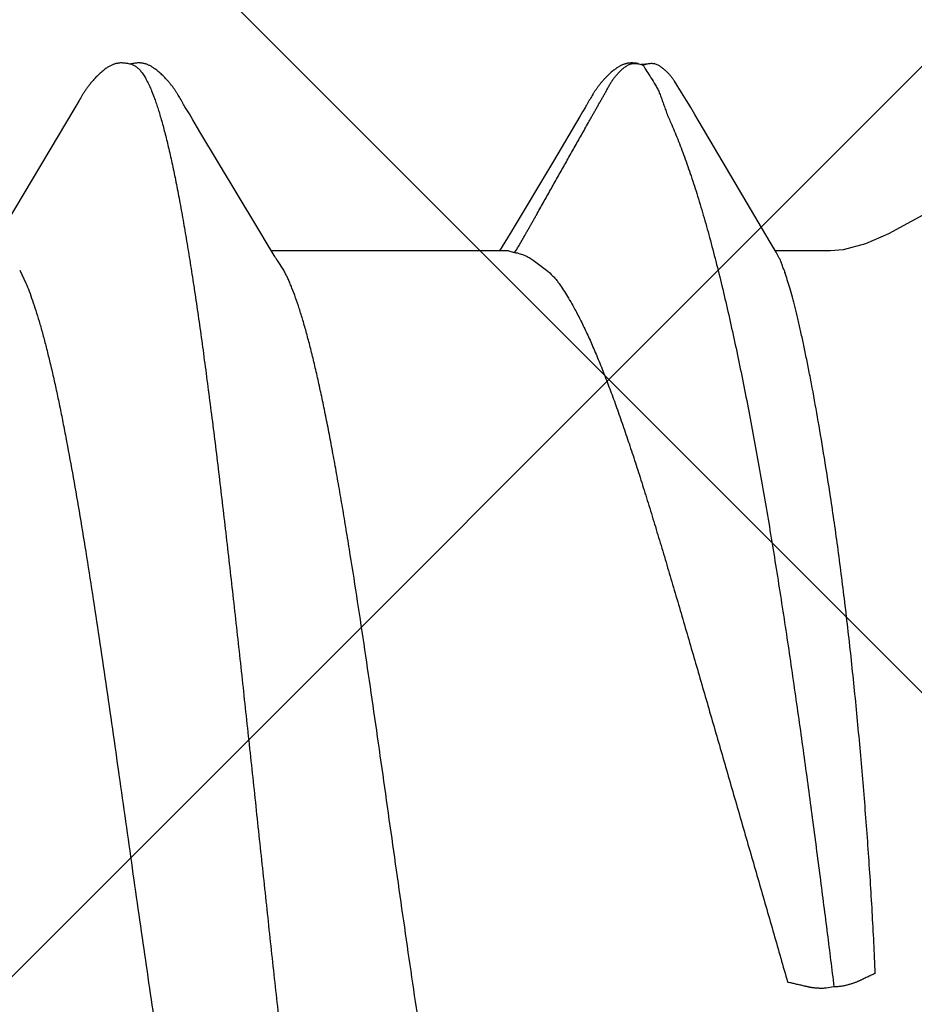
# Model space of a CAD drawing. Units: inches. Extents: x 61.1 to 72.9, y 62.2 to 73.2.
# Drawn here: x 67.7 to 67.8, y 68.2 to 68.3 of the extents above; entities that cross this region are included whole.
import ezdxf

# ---------------------------------------------------------------- set-up
doc = ezdxf.new("R2010")
doc.units = ezdxf.units.IN
doc.header["$MEASUREMENT"] = 0
for name, color, linetype, lineweight in [('DIMENSION', 9, 'Continuous', 0), ('HATCH', 8, 'Continuous', 0), ('SCREW', 9, 'Continuous', 0)]:
    doc.layers.add(name, color=color, linetype=linetype, lineweight=lineweight)
doc.layers.add('Fastener', color=9, linetype='Continuous')
doc.styles.add('BORDER', font='GOTHIC.TTF')
doc.dimstyles.new('aprop', dxfattribs={"dimtxt": 0.1, "dimasz": 0.09, "dimexe": 0.0625, "dimexo": 0.0625, "dimgap": 0.062, "dimtad": 1, "dimdec": 4, "dimzin": 3, "dimdsep": 46, "dimlunit": 4, "dimtxsty": 'BORDER', "dimblk": 'ARCHTICK', "dimcen": 0.09, "dimclrd": 256, "dimclre": 256, "dimclrt": 256, "dimazin": 0, "dimtfac": 1, "dimtdec": 4, "dimtix": 1, "dimtmove": 2, "dimatfit": 2, "dimldrblk": 'ARCHTICK', "dimfxl": 1, "dimfrac": 2, "dimtolj": 1, "dimtzin": 0, "dimlwd": -1, "dimlwe": -1, "dimarcsym": 0})

# ---------------------------------------------------------------- blocks, each defined once
blk = doc.blocks.new('#12-14 x 1.50 HWH Steel Fastener')
at = {"layer": 'Fastener', "linetype": 'Continuous'}
for p, q in [((1.175515132439998, 0.1063992634400002), (1.175842394279996, 0.1063168924799989)), ((1.177678444159994, 0.1064336298399979), (1.175803509799998, 0.1063287322400015)), ((1.175842386159999, 0.1063168949999991), (1.176066468320002, 0.1062330272799983)), ((1.176066471279995, 0.1062330269599983), (1.176727915679997, 0.1064256241199999)), ((1.181473247719993, 0.1024018209599973), (1.180495531920002, 0.1039718436400001)), ((1.111102716519994, 0.1018778150000017), (1.111008663679996, 0.1020322096799973)), ((1.168942145799996, 0.1019535988000015), (1.1688516034, 0.1018031242799999)), ((1.09677803468, 0.100627824), (1.096690318999997, 0.1004779716800002)), ((1.096838354680003, 0.1007327049199986), (1.09677803468, 0.100627824)), ((1.09713841352, 0.1012640517599976), (1.096838354680003, 0.1007327049199986)), ((1.097255851039996, 0.1014692700399991), (1.09713841352, 0.1012640517599976)), ((1.11119918464, 0.1017164924800014), (1.111102716519994, 0.1018778150000017)), ((1.111300622039998, 0.1015438917199987), (1.11119918464, 0.1017164924800014)), ((1.111407564239997, 0.1013590572399998), (1.111300622039998, 0.1015438917199987)), ((1.111712298160001, 0.1008240093200001), (1.111407564239997, 0.1013590572399998)), ((1.111773806320002, 0.100717368559998), (1.111712298160001, 0.1008240093200001)), ((1.111848981639994, 0.1005893112800003), (1.111773806320002, 0.100717368559998)), ((1.111957856959997, 0.1004068777999976), (1.111848981639994, 0.1005893112800003)), ((1.168204498799994, 0.10067346724), (1.168133157519996, 0.100550675640001)), ((1.168264359199995, 0.1007783005999983), (1.168204498799994, 0.10067346724)), ((1.168557788160001, 0.1012979675600008), (1.168264359199995, 0.1007783005999983)), ((1.1686617222, 0.1014792928000006), (1.168557788160001, 0.1012979675600008)), ((1.168758468279997, 0.1016456070399983), (1.1686617222, 0.1014792928000006)), ((1.1688516034, 0.1018031242799999), (1.168758468279997, 0.1016456070399983)), ((1.096544062799993, 0.1002323895599986), (1.086942488519995, 0.08411867795999939)), ((1.096690318999997, 0.1004779716800002), (1.096544062799993, 0.1002323895599986)), ((1.112575922359994, 0.09938748415999754), (1.111957856959997, 0.1004068777999976)), ((1.113075542199994, 0.09855312060000188), (1.112575922359994, 0.09938748415999754)), ((1.168133157519996, 0.100550675640001), (1.168014003599993, 0.1003491756800017)), ((1.183352281919994, 0.09932133587999914), (1.182786244079992, 0.1002815786800006)), ((1.193864677039997, 0.08146022660000085), (1.183352281919994, 0.09932133587999914)), ((1.114052787359995, 0.09690737672000083), (1.113075542199994, 0.09855312060000188)), ((1.167218200359997, 0.09902289227999717), (1.163528161160002, 0.0927932092799999)), ((1.122004105960002, 0.0836384596399995), (1.114052787359995, 0.09690737672000083)), ((1.163528161160002, 0.0927932092799999), (1.157474883920003, 0.08267846940000112)), ((1.123883779959996, 0.08053385312000216), (1.122004105960002, 0.0836384596399995)), ((1.157474883920003, 0.08267846940000112), (1.156359511280002, 0.08084039359999906)), ((1.194697854799998, 0.08003213303999956), (1.193864677039997, 0.08146022660000085)), ((1.124441659239999, 0.07960244655999915), (1.123883779959996, 0.08053385312000216)), ((1.157243875359995, 0.08024999995999949), (1.124054134559998, 0.08024999995999949)), ((1.156359511280002, 0.08084039359999906), (1.156004077079999, 0.08024999995999949)), ((1.157243945199994, 0.08024999995999949), (1.158104752399993, 0.08001890923999966)), ((1.202332999999996, 0.08024999995999949), (1.194570324040001, 0.08024999995999949)), ((1.195010494160002, 0.07950131367999802), (1.194697854799998, 0.08003213303999956)), ((1.125787414519998, 0.07751599999999925), (1.124901656799992, 0.07889716388000068)), ((1.160714093519999, 0.07892395543999697), (1.162588232479997, 0.07751599999999925)), ((1.088818378359996, 0.07751531171999915), (1.089681296999998, 0.07571706559999924)), ((1.202814362119994, -0.02276436136000015), (1.201715840239999, -0.02293247043999713))]:
    blk.add_line(p, q, dxfattribs=at)
for points in [[(1.103051524880001, 0.1065245019999992), (1.102925800319994, 0.1065206745199987), (1.102807709399997, 0.1065130325600023), (1.102696943319998, 0.1065020657200009), (1.102591953759998, 0.1064880616800004), (1.102489243199997, 0.1064708515599975), (1.102388692319998, 0.1064505948800019), (1.102289907159999, 0.1064273717599988), (1.102192952159996, 0.1064013455199984), (1.102097500559992, 0.1063725681599976), (1.102003429439996, 0.1063411250800002), (1.101910328640002, 0.1063069803599994), (1.101818014279999, 0.1062701440399998), (1.101726291039995, 0.1062306032000002), (1.101634945759997, 0.1061883175200009), (1.101543738679993, 0.1061432132799993), (1.101452391479995, 0.10609517368), (1.101360568959997, 0.1060440245199992), (1.101267851759999, 0.1059895112000007), (1.101173690919993, 0.1059312612400021), (1.101077330879995, 0.1058687189600001), (1.100977665640002, 0.1058010243200016), (1.100872946400003, 0.1057267663200001), (1.100760107799999, 0.1056434151999994), (1.100632945999998, 0.1055457930799975), (1.100491074879997, 0.1054330058000019), (1.100351676519999, 0.1053184159999994), (1.100216160039992, 0.105203337879999), (1.100084805279998, 0.1050882271599995), (1.099957706719998, 0.104973397400002), (1.099834918680003, 0.1048591327200015), (1.099716458479996, 0.1047456873999977), (1.099602310599998, 0.1046332857199985), (1.099492430799998, 0.1045221227199988), (1.099386750159994, 0.1044123653599982), (1.099285179479999, 0.1043041545599976), (1.099187613399998, 0.1041976070799997), (1.099093586159995, 0.1040924277199977), (1.099002412559997, 0.1039880413599974), (1.098913973479995, 0.1038844809200015), (1.098828174280001, 0.10378179864), (1.098744931919995, 0.1036800531200015), (1.098664168159999, 0.1035793018), (1.09858577976, 0.103479563279997), (1.098509655399994, 0.1033808361599995), (1.098435692759992, 0.1032831206000004), (1.098363797280001, 0.1031864179199999), (1.098293881559997, 0.1030907303999982), (1.098225864599996, 0.1029960613600025), (1.098159671319998, 0.1029024149599991), (1.098095234319999, 0.1028097995999993), (1.098032508999992, 0.1027182508800024), (1.097971441680002, 0.1026277865199994), (1.097911980440003, 0.1025384219599985), (1.097854079160001, 0.1024501765599979), (1.097797696759997, 0.1023630729999994), (1.097742778079997, 0.1022771078799991), (1.097688593359997, 0.1021912036800003), (1.097634711559998, 0.1021047242000002), (1.097581026519997, 0.1020175347600016), (1.097527421479995, 0.1019294779200024), (1.097473819439998, 0.1018404576400016), (1.097420119679995, 0.1017503370400021), (1.097366159639996, 0.1016588728399981), (1.097255851039996, 0.1014692700399991)], [(1.104830888959995, 0.1061700823999985), (1.104818103599996, 0.1061757793600009), (1.104722944399995, 0.106216112120002), (1.104617934159997, 0.1062567076400001), (1.104501843999998, 0.1062973163599992), (1.104374295719992, 0.1063373074000005), (1.104236203839996, 0.1063756762000025), (1.104089414439997, 0.1064113093200021), (1.103936627919992, 0.1064431112800008), (1.103780974879996, 0.1064701798799987), (1.103625553599997, 0.1064919182799997), (1.103473081239997, 0.10650806596), (1.103325731879998, 0.1065186647999994), (1.103184940479998, 0.1065239995600002), (1.103051524880001, 0.1065245019999992)], [(1.106609753000001, 0.1063345991600002), (1.106522849599997, 0.1063647156000016), (1.106434959200001, 0.1063925108399992), (1.106345453399996, 0.1064180756800006), (1.106254590719999, 0.1064412145200002), (1.106162308400002, 0.1064618340399974), (1.106068238440002, 0.1064798905599993), (1.105972506320001, 0.1064952262799999), (1.105875210479994, 0.1065077063200022), (1.105773993679996, 0.1065174413200012), (1.105667076239996, 0.1065243181200017), (1.105554415879993, 0.106528001320001), (1.105436145239992, 0.1065281650000003), (1.105312597319994, 0.1065245147600002), (1.105184324639993, 0.1065168112000023), (1.105052129359997, 0.1065048941200004), (1.104917097239998, 0.1064887096399971), (1.104780622959993, 0.1064683397599993), (1.104644403400002, 0.1064440299600022), (1.104510373399997, 0.1064162055999986), (1.10438056724, 0.1063854648799989), (1.104288860119993, 0.1063610456799999)], [(1.111008663679996, 0.1020322096799973), (1.110961991719996, 0.1021077110800022), (1.110915381479998, 0.1021823515199998), (1.110868732519997, 0.1022562774000022), (1.110821961759996, 0.1023296033599976), (1.110774802519998, 0.1024027236800009), (1.110726629959998, 0.1024765709199968), (1.110677373439998, 0.102551205200001), (1.110626983359992, 0.1026266501599977), (1.110575382319993, 0.1027029662400025), (1.110522488800001, 0.1027802142800027), (1.110468216999998, 0.1028584548399998), (1.110412476439997, 0.1029377481600022), (1.110355171519998, 0.1030181545200008), (1.110296200999997, 0.1030997340400006), (1.110235457399995, 0.1031825468799994), (1.110172828480003, 0.1032666504800019), (1.110108216599997, 0.10335207356), (1.110041564799999, 0.1034387837200015), (1.109972817279996, 0.1035267419999997), (1.109901913079995, 0.1036159109999986), (1.109828785679994, 0.1037062549199987), (1.109753362359996, 0.1037977396799974), (1.10967556384, 0.1038903329200025), (1.109595306559996, 0.103984000879997), (1.109512509599995, 0.1040787000000023), (1.109427071360003, 0.1041744034399983), (1.109338790400002, 0.1042711850000018), (1.109247110639998, 0.1043694861199995), (1.109151878079999, 0.1044692879200007), (1.109053019679997, 0.1045704767999993), (1.108950483679997, 0.1046729122800016), (1.108844244119993, 0.1047764252399972), (1.108734304720002, 0.1048808168400015), (1.108620702319996, 0.1049858585999992), (1.108503510039995, 0.1050912932799974), (1.108382839000001, 0.1051968371199976), (1.108258839199998, 0.1053021830399992), (1.108131699279994, 0.10540700496), (1.108001644799998, 0.1055109629200004), (1.107873845999997, 0.1056099318400001), (1.107761351039997, 0.1056941067599979), (1.107658639479993, 0.1057681715999976), (1.107562021759996, 0.1058351777599995), (1.107469448999993, 0.10589679992), (1.107379659039992, 0.1059540480399974), (1.107291811479996, 0.1060075727599994), (1.107205311919998, 0.1060578127599996), (1.107119718919996, 0.1061050729599984), (1.107034690839996, 0.1061495689199994), (1.106949953799997, 0.1061914537599975), (1.106865281159997, 0.1062308353999981), (1.106780479799994, 0.1062677875200002), (1.106695380999994, 0.106302357159997), (1.106609753000001, 0.1063345991600002)], [(1.174286507479998, 0.1065185101199972), (1.174188949639998, 0.1065113664399995), (1.1740967872, 0.1065019715200002), (1.174008994120001, 0.1064905038799999), (1.173923016719996, 0.1064768227999977), (1.173838529880001, 0.1064609884399985), (1.173755413080002, 0.1064430746800014), (1.173673551159993, 0.1064231457200009), (1.173592832639997, 0.1064012564799981), (1.173513148959998, 0.1063774526800003), (1.173434392920001, 0.1063517711599999), (1.173356457479997, 0.1063242393599992), (1.173279234359995, 0.1062948751199997), (1.173202612279994, 0.1062636859600019), (1.1731264748, 0.106230667920002), (1.173050698079997, 0.1061958040800022), (1.172975147559995, 0.1061590624399997), (1.172899674039996, 0.1061203928000012), (1.172824107959997, 0.1060797225600005), (1.172748251879995, 0.1060369504400001), (1.172671869799998, 0.1059919377600025), (1.172594670880002, 0.1059444947999992), (1.172516285, 0.1058943603200007), (1.172436223359995, 0.1058411682800013), (1.172353811839997, 0.1057843914400003), (1.172268070999998, 0.1057232401999997), (1.172177524120002, 0.1056564971599983), (1.172079654960001, 0.1055820702800006), (1.171970639240001, 0.1054967298800022), (1.171858719199996, 0.1054067419999996), (1.171748991839998, 0.1053161660399979), (1.171641606039998, 0.1052252189199976), (1.17153668876, 0.105134109079998), (1.171434343679998, 0.1050430337599977), (1.171334652079992, 0.1049521778000013), (1.171237660119999, 0.1048616992399971), (1.171143398479998, 0.1047717454000008), (1.171051881319997, 0.1046824500400021), (1.170963102879995, 0.104593929), (1.170877039600001, 0.1045062800800025), (1.170793652, 0.1044195834800021), (1.170712886879997, 0.104333902599997), (1.170634679559996, 0.1042492851199981), (1.170558941359999, 0.1041657479199998), (1.170485242879998, 0.1040829199199997), (1.170413275839998, 0.1040005448000016), (1.170342957599999, 0.1039186081999972), (1.170274220719996, 0.1038371079200004), (1.170207001240001, 0.1037560413200005), (1.170141238559992, 0.1036754054799971), (1.170076873759996, 0.1035951953600005), (1.17001384932, 0.1035154035199994), (1.169952129240002, 0.1034360464799988), (1.169891682439996, 0.1033571446400003), (1.169832479919997, 0.1032787192799987), (1.169774494560002, 0.1032007922799991), (1.169717701159996, 0.1031233862400001), (1.169662076319995, 0.1030465244399998), (1.169607598159999, 0.1029702310000005), (1.169554246559997, 0.1028945305600004), (1.169502002719994, 0.1028194485599982), (1.169450849879993, 0.1027450118399997), (1.169400772359992, 0.10267124752), (1.169351730320003, 0.1025981453200018), (1.169303681199992, 0.1025256879600001), (1.169256585599996, 0.1024538596800006), (1.169210406760001, 0.1023826461999988), (1.169165110439998, 0.102312034519997), (1.169120476719996, 0.1022417158799982), (1.169075960599997, 0.1021708560000008), (1.169031460679996, 0.1020993074799996), (1.168942145799996, 0.1019535988000015)], [(1.175396265839993, 0.1064314797200012), (1.175261835000001, 0.1064568922399971), (1.175126629719998, 0.1064784518399975), (1.174992723519992, 0.1064958669199996), (1.174861877840002, 0.1065090527999999), (1.174735441159996, 0.1065181037999992), (1.174614326959997, 0.1065232477999984), (1.174499050199998, 0.1065247960000022), (1.174389797319996, 0.1065230986000003), (1.174286507479998, 0.1065185101199972)], [(1.182786244079992, 0.1002815786800006), (1.182495901119992, 0.1007644082399999), (1.182186022239996, 0.1012690286000009), (1.181473247719993, 0.1024018209599973)], [(1.168014003599993, 0.1003491756800017), (1.167625650359994, 0.09970392143999973), (1.167218200359997, 0.09902289227999717)], [(1.216801343439997, 0.08606613719999956), (1.210430264359999, 0.08263241747999928), (1.207238024039995, 0.08121638736000136), (1.204084836359996, 0.08038368804000129), (1.202332999999996, 0.08024999995999949)], [(1.124901536679999, 0.07889716080000042), (1.124894900000001, 0.07890575919999776), (1.124874264599995, 0.0789329552799991), (1.124853168679998, 0.07896146099999868), (1.124831201600003, 0.07899186299999883), (1.124807884719999, 0.07902488355999893), (1.124782633080002, 0.07906144311999697), (1.124754694319996, 0.07910276295999807), (1.124722955039999, 0.07915067724000124), (1.124685443920001, 0.07920844703999919), (1.124641026440003, 0.07927817851999919), (1.124588286839995, 0.07936246332000252), (1.124524308639998, 0.07946635591999751), (1.124441659239999, 0.07960244655999915)]]:
    blk.add_lwpolyline(points, dxfattribs=at)
for centre, radius, start, end in [((1.245420524239996, 0.1486715390400022), 0.08130813216, 211.4629235201002, 212.0323567223), ((1.268575025559997, 0.163119763040001), 0.10860064596, 212.0151362253996, 212.5407598463), ((1.289616612719996, 0.1765154419599995), 0.1335444242, 212.5297848737, 213.0348556198001), ((1.111820426679998, 0.069876138879998), 0.0159199382, 27.64581141140024, 28.67826916949999), ((1.281133441199998, 0.107467935119999), 0.09041412412000001, 199.3461784808997, 199.5522996362)]:
    blk.add_arc(centre, radius, start, end, dxfattribs=at)
for points, knots in [([(1.104830888959995, 0.1061700823999985), (1.104955234519998, 0.106114342879998), (1.105137636759991, 0.1060029454400002), (1.105364593120001, 0.1058181949999977), (1.105540445640003, 0.1056498127599994), (1.105716067359992, 0.1054564464799981), (1.105891583000002, 0.1052380955599972), (1.106066990800002, 0.104994823600002), (1.10624231752, 0.1047266636799975), (1.106417597399997, 0.1044336563600012), (1.106658323159998, 0.1039970484000001), (1.106957444879995, 0.1033875342799995), (1.107307036799995, 0.1025776), (1.107529404120001, 0.1020007406400012), (1.107641338639993, 0.1016964004800016)], [0, 0, 0, 0, 0.075880534, 0.1178495877, 0.1629059218, 0.2112962504, 0.2632165171, 0.3188223264, 0.3782392275, 0.4415717225, 0.5089049042, 0.6558233486, 0.8194286548999999, 1, 1, 1, 1]), ([(1.158106238000002, 0.08001873895999978), (1.158303775839997, 0.08028913260000081), (1.158578394999992, 0.08071127664000244), (1.15891834208, 0.08128975584000031), (1.159165795679996, 0.08172929308000221), (1.159410305159994, 0.08217055619999769), (1.159656614759996, 0.08261049360000072), (1.159904019039999, 0.08304931795999693), (1.160152164319996, 0.08348734828000204), (1.160400650519996, 0.08392497436000212), (1.160649115319998, 0.08436256384000274), (1.160897092360003, 0.08480050403999684), (1.161227020840002, 0.08538506611999708), (1.161638499280002, 0.0861164828800014), (1.162131903800002, 0.08699444596000205), (1.162626093039997, 0.08787193372000246), (1.163285554599994, 0.08904148679999935), (1.164109960079998, 0.09050336435999995), (1.165098732199993, 0.0922579453600001), (1.165922529399992, 0.0937202365999994), (1.166581465839997, 0.09489013584000006), (1.167075764679993, 0.09576748331999951), (1.1675703664, 0.09664462439999966), (1.168065389559999, 0.09752152579999773), (1.168477474239992, 0.09825255439999836), (1.168806488719994, 0.09883781831999983), (1.16905277104, 0.09927710715999893), (1.169298895200001, 0.09971649647999925), (1.169545355719997, 0.1001556446800009), (1.169792594999997, 0.1005942290399986), (1.169999689880001, 0.10095900488), (1.170166202359994, 0.1012502336799983), (1.170291604919996, 0.1014682688400015), (1.170417315639995, 0.1016861029600022), (1.170542792559999, 0.1019041111199996), (1.170667569919999, 0.1021226385200009), (1.170791168439997, 0.1023420384799998), (1.170913082879991, 0.1025626558799999), (1.171032836359998, 0.1027846955200005), (1.171151953079999, 0.1030071609599972), (1.17127184988, 0.1032290383200021), (1.171393967919997, 0.1034492808799996), (1.171519699960001, 0.1036668752400018), (1.171650641799999, 0.103880739920001), (1.171833173159996, 0.1041602316799981), (1.172077334319994, 0.1044998199200009), (1.172343520319998, 0.1048239534399968), (1.172570254679997, 0.1050735200400013), (1.172747294639997, 0.1052562164800008), (1.172930278560003, 0.1054335108400011), (1.173118529159993, 0.1056049291199983), (1.173279453839996, 0.1057426283200016), (1.1734102522, 0.1058494768399996), (1.173542013160002, 0.1059535280800006), (1.173710695079997, 0.1060772153199991), (1.173923707519997, 0.1062100621600024), (1.174151011519996, 0.1063213251999997), (1.174353600199993, 0.1063902613599979), (1.174524364919996, 0.1064287219999969), (1.174659196039997, 0.1064487311200004), (1.174798830679997, 0.1064593372000004), (1.174990500159993, 0.1064622891599996), (1.175230785399997, 0.1064467795999988), (1.175421379040003, 0.1064176483600008), (1.175515132439998, 0.1063992634400002)], [0, 0, 0, 0, 0.031046413, 0.0466178488, 0.06221188019999999, 0.0778087309, 0.09339033220000001, 0.1089573211, 0.1245142321, 0.1400655017, 0.1556155183, 0.1711684912, 0.1867257324, 0.2178486752, 0.2489752013, 0.2800982625, 0.3112184554, 0.3734581784000001, 0.4357004043, 0.4979440842, 0.529066044, 0.5601874354999999, 0.5913075327, 0.6224266079999999, 0.653547851, 0.6691104631, 0.6846748790999999, 0.7002398938, 0.7158034759, 0.7313636277, 0.7469184498999999, 0.7546933148, 0.7624662631, 0.7702382498999999, 0.7780112475, 0.7857873301999999, 0.7935687612000001, 0.8013581204000001, 0.8091564608, 0.8169578034, 0.8247542694, 0.8325386070999999, 0.8403053304000001, 0.8480521598, 0.855784835, 0.8712509726000001, 0.8868037829000001, 0.8946410074, 0.9025075901999999, 0.9103862774, 0.9182593951000001, 0.9261089816, 0.9300194073, 0.9339174173, 0.941674426, 0.9494003142, 0.9571620587, 0.9650878051, 0.9691734253000001, 0.9733783895, 0.9777133577, 0.9821471728, 0.9911422453000001, 1, 1, 1, 1]), ([(1.176727915679997, 0.1064256241199999), (1.176807998519998, 0.1064397799200023), (1.176969584399998, 0.1064626398000001), (1.177172706679997, 0.1064758508000025), (1.177334198159997, 0.1064751480399977), (1.177452255280002, 0.1064685052799987), (1.177566974640001, 0.1064550980400014), (1.177641766119997, 0.1064414868000014), (1.177678430119997, 0.1064336337200018)], [0, 0, 0, 0, 0.2551589356, 0.5115608309, 0.637840554, 0.7616690604999999, 0.8823557264, 1, 1, 1, 1]), ([(1.177678430119997, 0.1064336337200018), (1.177757770079992, 0.1064166398799991), (1.177912447959997, 0.1063723496400009), (1.178132535079996, 0.1062781410799971), (1.178339294599994, 0.1061626450799977), (1.178535881199998, 0.1060308875599993), (1.178725450160002, 0.1058876287199979), (1.178911374479995, 0.1057377679600009), (1.179093546479997, 0.1055819473999975), (1.179271369039995, 0.1054205247999995), (1.179444333879999, 0.1052539645999993), (1.179611906799998, 0.1050827059199975), (1.179773600079997, 0.1049071453600021), (1.179980517479997, 0.1046680815999999), (1.18022439728, 0.1043588463200003), (1.180404381439999, 0.1041007831199998), (1.180490603959996, 0.1039695428000016)], [0, 0, 0, 0, 0.0639071997, 0.1262810197, 0.1881654383, 0.2501668571, 0.3125332553, 0.3752598847, 0.4382295431, 0.5013152401, 0.5643900735, 0.6273280361, 0.6900048641, 0.7523459031999999, 0.8763199928000001, 1, 1, 1, 1]), ([(1.177661102439998, 0.103713814559999), (1.177779408319992, 0.1035318080799996), (1.177998541759997, 0.1031537921600005), (1.178281721839994, 0.1025568021199987), (1.178534115239998, 0.1019312221200011), (1.178770488319998, 0.1012776626400012), (1.179005417959999, 0.1005967982800016), (1.179253534759994, 0.09988971627999987), (1.179529336599998, 0.09915783395999966), (1.179736132079995, 0.09866676691999743), (1.179848054319997, 0.0984184096800007)], [0, 0, 0, 0, 0.113467101, 0.2279939452, 0.3451174688, 0.4659336779, 0.5912357139, 0.7216001569, 0.8576097511, 1, 1, 1, 1]), ([(1.107641338639993, 0.1016964004800016), (1.107726160200002, 0.1014656887600012), (1.107895445559997, 0.1009877691199996), (1.108142045359997, 0.1002439781199982), (1.1083890182, 0.09945168504000179), (1.108727621359996, 0.09830078483999927), (1.109149769439995, 0.09674021811999722), (1.109646130199998, 0.09472114671999776), (1.110144170319998, 0.09251435728000246), (1.110643205439999, 0.09012565132000105), (1.111142135359998, 0.08756204792000233), (1.111640371159993, 0.08483192815999985), (1.112137685479993, 0.0819449493200004), (1.112633803119998, 0.07891025744000046), (1.113128836559994, 0.07573385428000279), (1.113623166239996, 0.07241832756000122), (1.114117580439995, 0.06896428848000014), (1.114612696919998, 0.06537357988000281), (1.115108945879996, 0.06164979700000117), (1.115606507479995, 0.05779819732000036), (1.116105269199998, 0.05382637808000013), (1.11677872544, 0.04832426640000165), (1.117616083679998, 0.04123747939999944), (1.118606638039992, 0.03253509556000012), (1.119594020319994, 0.02362161343999958), (1.120579103759994, 0.01455284468000073), (1.121562446360002, 0.005381578159997957), (1.122546198359998, -0.00383025864000075), (1.123530381799995, -0.01301076280000046), (1.124513731639993, -0.02209297491999962), (1.125497843799998, -0.03101798128000155), (1.126485395839993, -0.03973424099999789), (1.127476824200002, -0.04818418596000029), (1.128470699319998, -0.05629220683999847), (1.129312654199992, -0.06279339976000031), (1.129988270840002, -0.06775265043999923), (1.130484954439993, -0.0712685891599989), (1.130980362079995, -0.07463912140000062), (1.13147506208, -0.07786275811999843), (1.131969728559994, -0.08093905591999828), (1.132464830519993, -0.08386580812000233), (1.132960892199996, -0.08663882967999825), (1.133458168120001, -0.08925248044000256), (1.133880576599992, -0.09132659435999813), (1.134220146679993, -0.09290081376000003), (1.134547440679995, -0.09435932995999963), (1.134954440079994, -0.0960670181599994), (1.135379265719997, -0.09769152551999838), (1.135720440239993, -0.09889440763999957), (1.135969624719998, -0.09972535712000052), (1.1362184404, -0.1005073241599987), (1.136466859999999, -0.1012400519200014), (1.136714857960001, -0.1019233092), (1.136962447199998, -0.1025569537600006), (1.13720965796, -0.1031409556400007), (1.137456548799996, -0.1036753704799978), (1.13770319196, -0.1041602774799983), (1.137949658879997, -0.1045957601199987), (1.138196074319993, -0.1049819386400017), (1.13844245944, -0.1053188411200026), (1.138689236079998, -0.1056067206800009), (1.139003024999994, -0.105909790760002), (1.139263188039997, -0.1060888974799994), (1.139442498599998, -0.1061694105999997)], [0, 0, 0, 0, 0.0034937643, 0.007205668399999999, 0.0111369659, 0.0152886813, 0.0242563899, 0.0341120216, 0.0448387463, 0.056409283, 0.0687950875, 0.0819585832, 0.0958533347, 0.1104322687, 0.1256636047, 0.1415450155, 0.158077329, 0.175256932, 0.1930634088, 0.2114722015, 0.2304555188, 0.2499591943, 0.2902587112, 0.3318821485, 0.3744469573, 0.4177232101, 0.4615371267, 0.5055477458, 0.5493980008, 0.5927697457, 0.635390048, 0.6770202066, 0.7174486570999999, 0.7563148033, 0.7931236139, 0.8106224683, 0.8274528255, 0.843592528, 0.8590431727, 0.8738072609, 0.8878780131, 0.9012323608, 0.9138459326999999, 0.9256920843, 0.9313163453, 0.9367351235, 0.9469377081, 0.9562664228, 0.9605984937000001, 0.9647084308, 0.9685960256999999, 0.9722612718000001, 0.9757044187999999, 0.9789263711, 0.9819294472, 0.9847166956, 0.9872918783, 0.9896597109, 0.9918262004999999, 0.9937990956999999, 0.9955881581, 0.9972062828, 1, 1, 1, 1]), ([(1.179848054319997, 0.0984184096800007), (1.180183971760002, 0.09767300352000063), (1.180846995439992, 0.0961129618799994), (1.181791444680002, 0.09365879535999966), (1.182721273840002, 0.0910153147199999), (1.183636391319993, 0.08819111551999725), (1.184536572439995, 0.08519539280000288), (1.185421684280001, 0.08203824451999964), (1.186291370079999, 0.078730390799997), (1.187145296279994, 0.07528251664000152), (1.187983327599994, 0.07170439491999758), (1.188805530560003, 0.06800469355999894), (1.189612225199994, 0.0641911777600015), (1.190403689999997, 0.06027182007999698), (1.191179860999995, 0.05625655176000066), (1.19194044772, 0.05215783420000264), (1.192684623120002, 0.04799078172000293), (1.193657681039994, 0.04234428264000201), (1.194826506799998, 0.03521147728000074), (1.196156890919994, 0.02659987220000204), (1.19742342328, 0.01796787616000017), (1.198628067519998, 0.00938202831999746), (1.199769703320001, 0.0009333733599987681), (1.200846476759999, -0.007276190239998925), (1.201855459919997, -0.01514725471999867), (1.20250158076, -0.02027183436000257), (1.202814362119994, -0.02276436136000015)], [0, 0, 0, 0, 0.0198405022, 0.0411223224, 0.0638027872, 0.08783339550000001, 0.1131581938, 0.1397052661, 0.1673969895, 0.1961538049, 0.2258992256, 0.2565738817, 0.2881220359, 0.3204871798, 0.3536025346, 0.3873622477000001, 0.421646854, 0.456322451, 0.5264034012, 0.5970419947, 0.6677747636, 0.7381148578, 0.8074321809999999, 0.8746586744, 0.9390401195, 1, 1, 1, 1]), ([(1.158104752399993, 0.08001890923999966), (1.158359220439998, 0.07996901952000002), (1.158844825999992, 0.0798509939999974), (1.159530475399997, 0.07960468883999994), (1.160152007199997, 0.07929925348000211), (1.160533182080002, 0.07905486027999942), (1.160714093519999, 0.07892395543999697)], [0, 0, 0, 0, 0.2728375783, 0.5247740052000001, 0.7650482037999999, 1, 1, 1, 1]), ([(1.195824617360003, 0.07751599999999925), (1.195752902400002, 0.07771994723999853), (1.195618598080003, 0.07810384367999745), (1.195447602759998, 0.07856610892000049), (1.195312283440003, 0.07889622999999801), (1.195214229559994, 0.07911607188000147), (1.195115085119994, 0.0793165126399984), (1.195045525439994, 0.07944200428000059), (1.195010374879999, 0.07950131143999783)], [0, 0, 0, 0, 0.3017995202, 0.5677873269, 0.6879145356, 0.7998062095999999, 0.9037578920999999, 1, 1, 1, 1]), ([(1.158512473719995, -0.08024996400000006), (1.158427813639996, -0.08024995743999952), (1.158256065239996, -0.08023621951999971), (1.15800011636, -0.08017472155999883), (1.157744715319993, -0.08007274324000235), (1.157489992720002, -0.0799308496800002), (1.157235857559996, -0.07974947343999972), (1.156982214999999, -0.07952893299999886), (1.156728981919997, -0.07926946020000258), (1.156476076999994, -0.07897120399999835), (1.156223407319999, -0.07863417595999778), (1.155970840319995, -0.07825828312000027), (1.15571820676, -0.0778433847600013), (1.155465349279993, -0.07738933695999961), (1.155212117199994, -0.07689600007999786), (1.15495838228, -0.07636326739999788), (1.154704063559997, -0.07579117003999869), (1.154354956760002, -0.07495383604000239), (1.153919851239998, -0.07380909575999794), (1.153409013599997, -0.0723168713999982), (1.15289768964, -0.0706755941600008), (1.152386145479994, -0.06889036052000108), (1.151874929839998, -0.06696725791999825), (1.151364681039993, -0.06491248999999755), (1.150855629399999, -0.06273205523999792), (1.150347785080001, -0.06043164487999775), (1.149840870559999, -0.05801560167999753), (1.149334326719995, -0.05548587764000246), (1.148827199039999, -0.05284210776000009), (1.14831851516, -0.05008424900000108), (1.147807914559998, -0.04721575143999956), (1.147114934320001, -0.04319423580000148), (1.146253114399997, -0.03795880759999903), (1.145235784999997, -0.03147348463999933), (1.144222434839996, -0.02476434028000085), (1.143212660960003, -0.01788207524000285), (1.141862141159997, -0.008489511080000511), (1.14052465636, 0.0009832834400000934), (1.139179693960003, 0.01045498303999892), (1.138171223160001, 0.01747587143999851), (1.137160904799998, 0.02437067868000042), (1.136146733519993, 0.03109888320000209), (1.135289188119998, 0.03657817447999889), (1.134598963439998, 0.04083069955999719), (1.134087417359993, 0.04389976416000252), (1.13357667468, 0.04687471247999753), (1.133067174600001, 0.0497481238000006), (1.132559189519995, 0.0525139689599996), (1.13205263028, 0.05516816944000169), (1.13154673356, 0.0577091302800028), (1.131040250399998, 0.06013756867999831), (1.130532229959996, 0.06245325295999749), (1.130022505239992, 0.06465226931999979), (1.129511539920003, 0.06672699055999942), (1.128999962639995, 0.06866853828000075), (1.128488341919997, 0.07046961767999704), (1.127977814440001, 0.07212489540000178), (1.127469004839995, 0.0736303656799997), (1.127036089759997, 0.07478608175999923), (1.126688901839998, 0.07563236547999708), (1.126435784240002, 0.07621171239999924), (1.126183089439998, 0.07675234391999908), (1.126009668759998, 0.07709729735999815), (1.125922811880002, 0.07726308523999847)], [0, 0, 0, 0, 0.0015662151, 0.0031718827, 0.0048523732, 0.006637916800000001, 0.0085533021, 0.0106182116, 0.0128479706, 0.0152544122, 0.017847578, 0.0206366388, 0.0236292066, 0.0268316086, 0.0302491629, 0.0338863918, 0.03774657, 0.0418304415, 0.0506682947, 0.0603965035, 0.0710053219, 0.082467919, 0.0947500585, 0.1078164536, 0.1216342323, 0.136171766, 0.151397945, 0.1673036165, 0.1839001776, 0.2011990127, 0.2191843773, 0.2378013591, 0.276693401, 0.3173421036, 0.359246522, 0.4022201368, 0.4460271932, 0.5347962468999999, 0.5792053268, 0.6230118074000001, 0.6660159595, 0.7081214489000001, 0.7488895562000001, 0.7686161929, 0.787822694, 0.8064504706, 0.8244578168000001, 0.8418098265, 0.8584742128, 0.8744464583, 0.8897397667, 0.904366426, 0.9183046393000001, 0.9314991631999999, 0.943894318, 0.9554473712999999, 0.966135037, 0.9759371941, 0.9848424125, 0.9889609077, 0.9928586042, 0.9965374887999999, 1, 1, 1, 1]), ([(1.162588232479997, 0.07751599999999925), (1.162880192039992, 0.0772708239999993), (1.163305210799997, 0.07688358515999738), (1.163823271279995, 0.07631877755999739), (1.164062866679998, 0.07601714948000193), (1.164176064359992, 0.07586167232000207)], [0, 0, 0, 0, 0.4977260274, 0.7489246626, 1, 1, 1, 1]), ([(1.202332999999996, 0.045802344800002), (1.20205437864, 0.04762981983999737), (1.201500190839994, 0.05115996027999969), (1.200647322839998, 0.05625018387999958), (1.199930146719993, 0.06023791748000207), (1.199361630759995, 0.06321179004000044), (1.198950865960001, 0.06527252763999769), (1.198546344119997, 0.06721358147999723), (1.19814890184, 0.06903112375999854), (1.197759349799995, 0.07072152243999952), (1.197378356879994, 0.07228162383999859), (1.197006519360002, 0.07370877999999692), (1.196644299520003, 0.07500048680000049), (1.196292892199999, 0.0761541542799975), (1.196052199279997, 0.07687360159999912), (1.195932921039997, 0.07720929659999953)], [0, 0, 0, 0, 0.1728514158, 0.3341198985, 0.4825836912, 0.5516915593, 0.6172230176, 0.6790599665000001, 0.7370853672, 0.7911836440000001, 0.8412584090999999, 0.8872435683, 0.92907757, 0.966688509, 1, 1, 1, 1]), ([(1.164176064359992, 0.07586167232000207), (1.164379102360002, 0.07558279939999935), (1.164784612679995, 0.07499969855999922), (1.165376470559998, 0.07407777059999887), (1.165969059559998, 0.07308492948000023), (1.16635471024, 0.0723941840000002), (1.166547999999999, 0.0720375294399993)], [0, 0, 0, 0, 0.2298145633, 0.473026217, 0.7297407059000001, 1, 1, 1, 1]), ([(1.089681229479993, 0.07571697739999905), (1.089842723479997, 0.0753391076000014), (1.090164100679999, 0.07453945608000012), (1.090625610399997, 0.07326828944000141), (1.091088794519997, 0.07187098955999716), (1.091553598639997, 0.07034872932000269), (1.092019879559999, 0.06870373932000007), (1.092487264360003, 0.06693930515999824), (1.092955123199999, 0.06505945103999977), (1.093422664960002, 0.06306934975999923), (1.093889564599998, 0.06097562027999714), (1.094355198000002, 0.05878576235999944), (1.094819296119994, 0.0565057062799994), (1.095447313439998, 0.05329266188000048), (1.096229057719995, 0.0490563518400009), (1.097154834279998, 0.04371685507999956), (1.098084643519996, 0.03806260572000042), (1.099016324039994, 0.03214044859999987), (1.099947178519997, 0.0260079815999994), (1.101192321799999, 0.01757143319999699), (1.102728914599993, 0.006831959599999493), (1.104253104959994, -0.003966761520000972), (1.105484244479996, -0.01260872727999995), (1.106405327079997, -0.01899124743999892), (1.107327051159999, -0.02525381919999958), (1.10825045528, -0.03136153308000189), (1.109177268959996, -0.03728262063999921), (1.110107560399996, -0.04297834975999848), (1.110895945479996, -0.04755996912000171), (1.111529512559997, -0.05106944324000295), (1.1119961598, -0.0535687806800027), (1.112461161159999, -0.0559701248799982), (1.112924679719995, -0.05827048620000141), (1.113387373679998, -0.06046950676000051), (1.113850123319992, -0.06256803675999834), (1.114313457199998, -0.06456560051999816), (1.114777736880001, -0.06645993120000071), (1.115243017919994, -0.06824727176000067), (1.115709295439999, -0.06992346671999883), (1.116176315519994, -0.07148428436000032), (1.116643575959998, -0.0729254268799977), (1.117110624399999, -0.07424272867999804), (1.117577348879998, -0.07543269640000005), (1.117975359559992, -0.07633939667999812), (1.118294827879993, -0.07699795703999968), (1.118527494079999, -0.07744540451999882), (1.118759676879996, -0.0778596970399974), (1.118991396559998, -0.07824077184000089), (1.11922271732, -0.0785886376400029), (1.1193820262, -0.07880566843999759), (1.11946180148, -0.07890828848000098)], [0, 0, 0, 0, 0.0078078862, 0.0163701244, 0.0256915875, 0.0357745538, 0.04660955730000001, 0.05817654269999999, 0.0704542544, 0.0834158951, 0.097017774, 0.1112123154, 0.1259536434, 0.1412275584, 0.1734161184, 0.207801845, 0.2441922331, 0.2822908341, 0.321708396, 0.3620457488, 0.4443246366, 0.5278400187, 0.5692594708, 0.6101831448, 0.6503665835, 0.689532433, 0.7275504822, 0.7642387518000001, 0.799186572, 0.8158808801999999, 0.8319976903, 0.8474952634, 0.8623545268, 0.8765834434, 0.8901917988, 0.9031846112, 0.9155446708, 0.9272489891, 0.9382752144, 0.9486005461, 0.9582019523, 0.9670579084, 0.9751523163, 0.9824838057999999, 0.9858652002, 0.9890583072, 0.9920647505, 0.9948871873, 0.997530317, 1, 1, 1, 1]), ([(1.166547999999999, 0.0720375294399993), (1.166837600240001, 0.07150316471999929), (1.167415396560003, 0.07038702575999878), (1.168256149199998, 0.06863229292000028), (1.16909973608, 0.06674604484000213), (1.169946351119997, 0.064732413119998), (1.170796775559992, 0.0625956170399995), (1.171651915479998, 0.06033984380000135), (1.172512621879996, 0.05796947895999693), (1.173379428639997, 0.05548920956000103), (1.174252635399995, 0.0529040427200016), (1.175132464719994, 0.05021917071999837), (1.176019304839997, 0.0474399353199999), (1.176913759199998, 0.04457183559999933), (1.177816285959999, 0.04162045736000053), (1.178727544159997, 0.03859169004000051), (1.179648790759998, 0.03549185255999987), (1.180581157319992, 0.0323274037600001), (1.181525669399996, 0.02910483923999863), (1.182481471079996, 0.02583016559999862), (1.183447773599994, 0.02250946831999912), (1.184755243200001, 0.01800775907999963), (1.186071372359997, 0.01346458084000091), (1.187393937799996, 0.008887989919998063), (1.188392664760002, 0.005428192760000172), (1.189393796479997, 0.001959020279997503), (1.190396425000003, -0.001513277599997309), (1.191398966400001, -0.004982774680001967), (1.192398825559998, -0.00844396752000165), (1.19339363652, -0.01189120256000109), (1.194703937719993, -0.01644098963999951), (1.195677731399996, -0.01984237627999974), (1.196319300839995, -0.02210140524000082)], [0, 0, 0, 0, 0.018448342, 0.0381396313, 0.0590520937, 0.0811600678, 0.1044369405, 0.1288543675, 0.1543813491, 0.1809786388, 0.2086011867, 0.2372028403, 0.2667354813, 0.2971490291, 0.3283927555, 0.3604130585, 0.3931515393, 0.4265490065, 0.4605456948, 0.4950805652, 0.5300922991, 0.5655193351, 0.6373670911, 0.6736609051000001, 0.7101164743, 0.7466699118000001, 0.7832573748, 0.8198166887999999, 0.8562877183, 0.8926104318000001, 0.9287201965999999, 1, 1, 1, 1]), ([(1.208596653679997, -0.02087165396000046), (1.208475184319994, -0.0179937947600024), (1.208256986080002, -0.01366033899999763), (1.207905657319998, -0.007868342119998317), (1.207611015680001, -0.003490868040000095), (1.207287894399997, 0.0008883881199999166), (1.206938535039995, 0.005256480959999976), (1.206565730159994, 0.009600721799998269), (1.206171472479994, 0.01390878128000139), (1.205756730319997, 0.01816874947999736), (1.205182706039999, 0.02372215676000167), (1.204567952879998, 0.02917381027999966), (1.203909118279995, 0.03450962387999823), (1.203403431879991, 0.0383711326400018), (1.202881746679992, 0.04212525703999859), (1.202517891479999, 0.04458964327999837), (1.202332999999996, 0.045802344800002)], [0, 0, 0, 0, 0.1289813535, 0.1942825844, 0.2598334378, 0.3254406018, 0.3909115152000001, 0.4560541054, 0.5206837122, 0.5846256737, 0.6477103759, 0.770681672, 0.8302818154, 0.8884536009999999, 0.9450693712999999, 1, 1, 1, 1]), ([(1.208596653679997, -0.02087165396000046), (1.208408416040001, -0.02095910775999954), (1.208126163399996, -0.02109054595999993), (1.207749533639998, -0.0212658158400032), (1.207466225559997, -0.02139726432000089), (1.207181965999993, -0.02152836783999845), (1.20694486152, -0.02163760871999898), (1.206755697719998, -0.02172520047999882), (1.206614707039996, -0.02179081563999929), (1.206474698119997, -0.02185643035999973), (1.206335312799993, -0.02192231320000104), (1.206218510439996, -0.02197817047999706), (1.206121365119998, -0.02202160959999944), (1.206015563639994, -0.02206620444000151), (1.205874133119998, -0.02212142631999825), (1.205694693079998, -0.02218606576000326), (1.205504723839994, -0.02225011283999834), (1.205306546359992, -0.02231362316000229), (1.205101823279996, -0.02237695384000205), (1.204889963439996, -0.02244100379999736), (1.204666632200002, -0.02250351064), (1.204426775480002, -0.02256251523999708), (1.204169648879997, -0.02261604016000263), (1.203899755999998, -0.02266308467999778), (1.203624180280002, -0.02270108028000095), (1.203393749519996, -0.02272450391999925), (1.203211046799993, -0.02274002336000081), (1.203033569239999, -0.02275358035999986), (1.2029014588, -0.02276127672000072), (1.202814362119994, -0.02276436136000015)], [0, 0, 0, 0, 0.1014681904, 0.1522093172, 0.2030795334, 0.2541474274, 0.3052399679, 0.3307009935, 0.3560546364, 0.381263102, 0.4062887384, 0.431423764, 0.4445525078, 0.4583065908, 0.4875490594, 0.5187624510000001, 0.5515378617, 0.5855480344, 0.6204941518, 0.6562974212, 0.6937448187999999, 0.7338540023000001, 0.7770244864, 0.8221125606, 0.8677583815000001, 0.912984809, 0.9353240957, 0.9573952669, 1, 1, 1, 1]), ([(1.201715840239999, -0.02293247043999713), (1.201619900319997, -0.02294115288000143), (1.201433561199998, -0.02295454459999746), (1.201164507640001, -0.02296398072000017), (1.200915445599996, -0.02296235096000032), (1.200720381439993, -0.02295427680000017), (1.200571678919999, -0.02294582772000098), (1.200428458359994, -0.02293699700000218), (1.200253936799996, -0.02292508600000076), (1.200051196839993, -0.02290819523999943), (1.199859312399994, -0.02288796548000249), (1.199681243119997, -0.02286384407999975), (1.199542998719998, -0.02283944780000269), (1.199440904919996, -0.02281683252000022), (1.199368876679998, -0.02279959127999831), (1.199297680879994, -0.02278244619999725), (1.199202355319997, -0.02275984651999963), (1.1990823788, -0.02273181480000019), (1.198937563800001, -0.02269854416000072), (1.198791906479997, -0.02266547464000013), (1.198596926679997, -0.02262153688000268), (1.198353254360001, -0.02256689276000046), (1.198061645959996, -0.02250065023999781), (1.19777105432, -0.02243403684), (1.197384107559998, -0.022345019440003), (1.196900183439993, -0.02223437516000004), (1.196512947519999, -0.02214572431999784), (1.196319300839995, -0.02210140524000082)], [0, 0, 0, 0, 0.052666635, 0.1021115143, 0.1471498349, 0.1888001951, 0.2088347357, 0.2285795933, 0.2672502906, 0.3044689907, 0.3397997637, 0.3727265994, 0.4026963198, 0.4165127052000001, 0.4298907529, 0.4431877787, 0.4565496697, 0.4834516696, 0.5105477684, 0.537785452, 0.565111997, 0.61982021, 0.6743146739, 0.728601705, 0.7828132811, 0.8913921115000001, 1, 1, 1, 1])]:
    blk.add_open_spline(points, degree=3, knots=knots, dxfattribs=at)

msp = doc.modelspace()

# ---------------------------------------------------------------- hatches: boundary and pattern name
at = {"layer": 'HATCH'}
h = msp.add_hatch(dxfattribs=at)
h.set_pattern_fill('ANSI37', color=256, scale=2, angle=270, style=0)
h.set_pattern_definition([(45.00000000000001, (66.37259333862002, 66.14471946070023), (0.1767766952966369, -0.1767766952966368), []), (315, (66.37259333862002, 66.14471946070023), (-0.1767766952966368, -0.1767766952966369), [])])
h.paths.add_polyline_path([(67.29867978152978, 67.889040085125), (69.70827851637168, 67.889040085125), (69.70827851637162, 69.05430465285241), (66.79567978153095, 69.0543046528524), (66.795679781531, 63.45229899577632), (69.70827851637168, 63.45229899577634), (69.70827851637168, 63.889040085125), (67.29867978152978, 63.889040085125)])

# ---------------------------------------------------------------- block references
at = {"layer": 'SCREW'}
msp.add_blockref('#12-14 x 1.50 HWH Steel Fastener', (66.6156797815266, 68.20397368880758), dxfattribs=at)

# ---------------------------------------------------------------- leaders
at = {"layer": 'DIMENSION'}
for points in [[(69.39577851637168, 67.6905407650516), (63.92343597394715, 70.43348300842634), (63.7310028853331, 70.43348300842634)], [(69.2177785163717, 67.50578722086401), (63.99465371674877, 69.81785780190384), (63.83245523627001, 69.81785780190384)]]:
    msp.add_leader(points, dimstyle='aprop', override={"dimasz": 0.18, "dimtad": 0}, dxfattribs=at)

doc.saveas('drawing.dxf')
